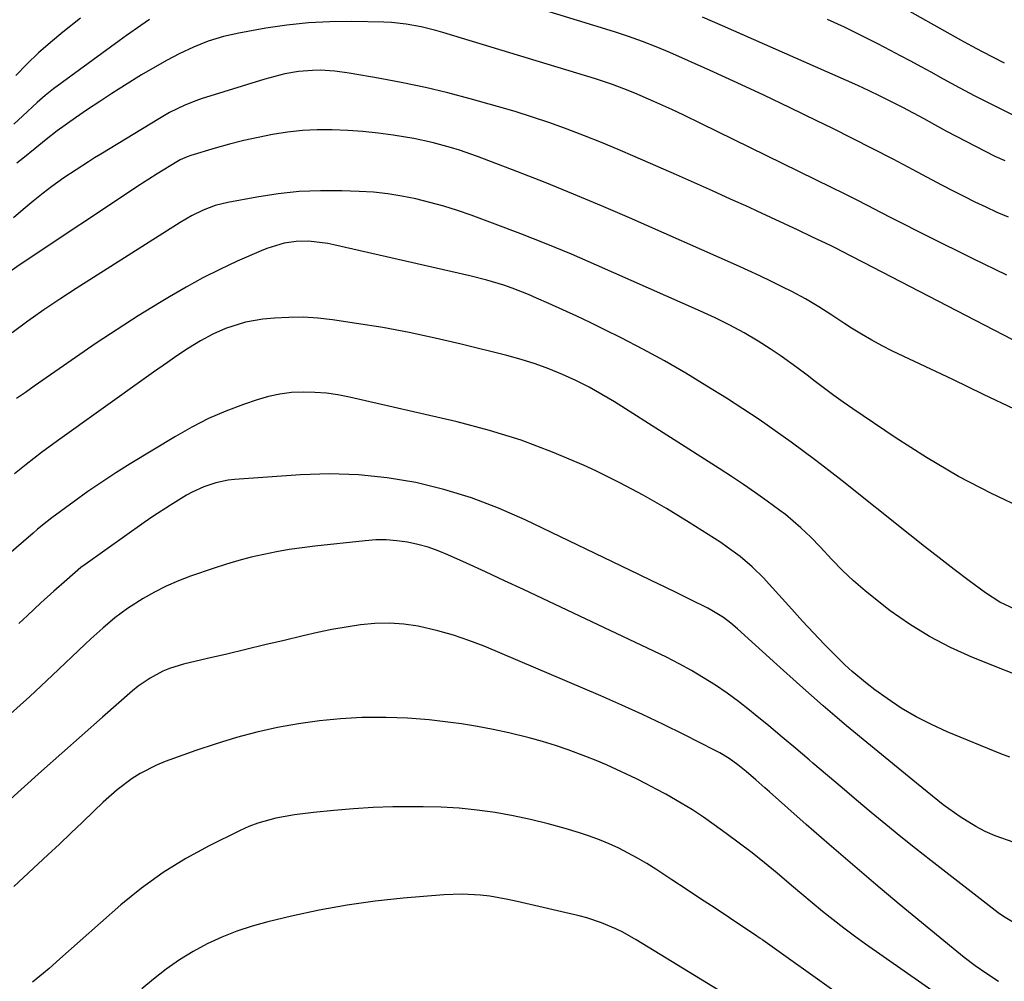
# Model space of a CAD drawing. Units: inches. Extents: x 1820424 to 1825653, y 426277 to 431630.
# Drawn here: x 1822880 to 1823113, y 429763 to 429991 of the extents above; entities that cross this region are included whole.
import ezdxf

# ---------------------------------------------------------------- set-up
doc = ezdxf.new("R2010")
doc.units = ezdxf.units.IN
doc.header["$MEASUREMENT"] = 0
doc.layers.add('7', color=7, linetype='Continuous')
doc.layers.add('8', color=7, linetype='Continuous')

msp = doc.modelspace()

# ---------------------------------------------------------------- linework, layer by layer
at = {"layer": '7', "color": 18}
for points in [[(1823114.28, 429943.94, 1928), (1823111.64, 429945.1, 1928), (1823109.02, 429946.31, 1928), (1823106.41, 429947.55, 1928), (1823103.83, 429948.83, 1928), (1823101.25, 429950.13, 1928), (1823098.69, 429951.45, 1928), (1823096.14, 429952.8, 1928), (1823091.71, 429955.17, 1928), (1823086.94, 429957.69, 1928), (1823082.15, 429960.17, 1928), (1823077.34, 429962.61, 1928), (1823072.51, 429965.02, 1928), (1823068.89, 429966.81, 1928), (1823062.6, 429969.86, 1928), (1823056.3, 429972.87, 1928), (1823049.97, 429975.8, 1928), (1823043.61, 429978.69, 1928), (1823034.06, 429982.97, 1928), (1823030.84, 429984.34, 1928), (1823027.57, 429985.61, 1928), (1823024.27, 429986.78, 1928), (1823020.94, 429987.86, 1928), (1822984.85, 429999.01, 1928)], [(1823113.37, 429980.43, 1934), (1823110.76, 429981.77, 1934), (1823108.17, 429983.13, 1934), (1823105.58, 429984.51, 1934), (1823103.02, 429985.91, 1934), (1823100.46, 429987.34, 1934), (1823083.88, 429996.71, 1934)], [(1822910.72, 429990.79, 1928), (1822908.7, 429989.41, 1928), (1822905.25, 429986.98, 1928), (1822903.54, 429985.74, 1928), (1822890.04, 429975.9, 1928), (1822888.02, 429974.37, 1928), (1822886.05, 429972.79, 1928), (1822884.13, 429971.14, 1928), (1822880.71, 429967.97, 1928), (1822878.56, 429965.97, 1928)], [(1823113.92, 429930.22, 1926), (1823105.79, 429934.12, 1926), (1823095.44, 429939.27, 1926), (1823092.54, 429940.73, 1926), (1823089.66, 429942.19, 1926), (1823086.78, 429943.67, 1926), (1823083.9, 429945.16, 1926), (1823081.03, 429946.65, 1926), (1823078.15, 429948.13, 1926), (1823075.25, 429949.58, 1926), (1823072.35, 429951.02, 1926), (1823041.55, 429966.11, 1926), (1823037.33, 429968.14, 1926), (1823034.5, 429969.46, 1926), (1823031.66, 429970.75, 1926), (1823030.23, 429971.38, 1926), (1823025.79, 429973.31, 1926), (1823023.15, 429974.38, 1926), (1823020.47, 429975.37, 1926), (1823016.4, 429976.71, 1926), (1822980.27, 429987.7, 1926), (1822978.56, 429988.19, 1926), (1822975.1, 429989.06, 1926), (1822971.6, 429989.74, 1926), (1822968.06, 429990.12, 1926), (1822966.28, 429990.2, 1926), (1822958.57, 429990.33, 1926), (1822953.47, 429990.27, 1926), (1822948.38, 429990.02, 1926), (1822943.32, 429989.47, 1926), (1822938.27, 429988.72, 1926), (1822931.9, 429987.58, 1926), (1822928.24, 429986.77, 1926), (1822924.67, 429985.66, 1926), (1822921.18, 429984.27, 1926), (1822917.79, 429982.66, 1926), (1822914.93, 429981.15, 1926), (1822910.87, 429978.86, 1926), (1822908.87, 429977.66, 1926), (1822904.78, 429975.14, 1926), (1822901.84, 429973.29, 1926), (1822898.93, 429971.4, 1926), (1822896.04, 429969.46, 1926), (1822893.19, 429967.48, 1926), (1822888.88, 429964.44, 1926), (1822886.22, 429962.39, 1926), (1822883.63, 429960.25, 1926), (1822880.71, 429957.87, 1926), (1822879.31, 429956.72, 1926)], [(1823115.39, 429968.13, 1932), (1823111.76, 429969.94, 1932), (1823106.43, 429972.65, 1932), (1823102.66, 429974.63, 1932), (1823098.92, 429976.68, 1932), (1823095.98, 429978.3, 1932), (1823093.57, 429979.62, 1932), (1823091.16, 429980.93, 1932), (1823088.73, 429982.22, 1932), (1823086.3, 429983.49, 1932), (1823083.33, 429985.04, 1932), (1823079.38, 429987.03, 1932), (1823075.41, 429988.97, 1932), (1823071.4, 429990.82, 1932)], [(1823119.79, 429912.62, 1924), (1823079.93, 429933.22, 1924), (1823077.05, 429934.71, 1924), (1823073.21, 429936.67, 1924), (1823072.24, 429937.14, 1924), (1823067.72, 429939.31, 1924), (1823064.48, 429940.85, 1924), (1823061.24, 429942.38, 1924), (1823057.99, 429943.89, 1924), (1823054.73, 429945.39, 1924), (1823052.73, 429946.3, 1924), (1823048.46, 429948.24, 1924), (1823044.19, 429950.16, 1924), (1823039.91, 429952.07, 1924), (1823035.62, 429953.96, 1924), (1823025.84, 429958.26, 1924), (1823021.84, 429959.97, 1924), (1823017.83, 429961.64, 1924), (1823013.79, 429963.25, 1924), (1823009.73, 429964.81, 1924), (1823005.64, 429966.28, 1924), (1823001.52, 429967.69, 1924), (1822997.38, 429968.98, 1924), (1822993.2, 429970.2, 1924), (1822986.71, 429972.01, 1924), (1822981.43, 429973.4, 1924), (1822976.13, 429974.68, 1924), (1822970.78, 429975.8, 1924), (1822965.42, 429976.82, 1924), (1822958.08, 429978.1, 1924), (1822954.64, 429978.56, 1924), (1822951.18, 429978.76, 1924), (1822949.36, 429978.75, 1924), (1822946.08, 429978.49, 1924), (1822942.83, 429977.92, 1924), (1822938.03, 429976.67, 1924), (1822922.98, 429971.97, 1924), (1822921.68, 429971.54, 1924), (1822919.13, 429970.54, 1924), (1822915.44, 429968.75, 1924), (1822913.07, 429967.38, 1924), (1822899.23, 429958.89, 1924), (1822897.74, 429957.98, 1924), (1822896.26, 429957.06, 1924), (1822893.32, 429955.19, 1924), (1822890.43, 429953.24, 1924), (1822887.61, 429951.19, 1924), (1822885.55, 429949.61, 1924), (1822883.16, 429947.73, 1924), (1822880.81, 429945.8, 1924), (1822878.52, 429943.8, 1924)], [(1823115.72, 429898.44, 1922), (1823108.41, 429901.96, 1922), (1823101.1, 429905.45, 1922), (1823086.85, 429912.23, 1922), (1823084.36, 429913.48, 1922), (1823081.9, 429914.79, 1922), (1823079.49, 429916.19, 1922), (1823077.11, 429917.66, 1922), (1823075.5, 429918.7, 1922), (1823072.42, 429920.69, 1922), (1823069.33, 429922.68, 1922), (1823066.19, 429924.59, 1922), (1823062.95, 429926.32, 1922), (1823060.82, 429927.39, 1922), (1823058.1, 429928.73, 1922), (1823055.37, 429930.04, 1922), (1823052.62, 429931.31, 1922), (1823049.86, 429932.55, 1922), (1823024.48, 429943.77, 1922), (1823017.85, 429946.64, 1922), (1823011.18, 429949.44, 1922), (1823004.48, 429952.15, 1922), (1822997.75, 429954.78, 1922), (1822988.45, 429958.35, 1922), (1822984.21, 429959.84, 1922), (1822982.07, 429960.5, 1922), (1822977.73, 429961.67, 1922), (1822973.35, 429962.6, 1922), (1822968.46, 429963.41, 1922), (1822964.9, 429963.89, 1922), (1822961.33, 429964.28, 1922), (1822957.75, 429964.52, 1922), (1822954.02, 429964.67, 1922), (1822950.49, 429964.64, 1922), (1822946.97, 429964.46, 1922), (1822943.47, 429964.08, 1922), (1822939.89, 429963.54, 1922), (1822936.46, 429962.87, 1922), (1822933.06, 429962.12, 1922), (1822929.68, 429961.25, 1922), (1822926.32, 429960.31, 1922), (1822920.5, 429958.57, 1922), (1822919.63, 429958.28, 1922), (1822917.97, 429957.52, 1922), (1822917.57, 429957.3, 1922), (1822917.18, 429957.07, 1922), (1822912.54, 429954.22, 1922), (1822910.54, 429952.98, 1922), (1822909.06, 429952.02, 1922), (1822908.57, 429951.69, 1922), (1822880.12, 429932.76, 1922), (1822877.94, 429931.22, 1922)], [(1823115.98, 429850.99, 1918), (1823112.28, 429852.68, 1918), (1823108.86, 429854.88, 1918), (1823105.01, 429857.78, 1918), (1823101.45, 429860.47, 1918), (1823097.91, 429863.19, 1918), (1823094.4, 429865.93, 1918), (1823090.89, 429868.69, 1918), (1823074.85, 429881.44, 1918), (1823071.76, 429883.87, 1918), (1823068.62, 429886.26, 1918), (1823062.76, 429890.61, 1918), (1823059.01, 429893.33, 1918), (1823055.22, 429895.98, 1918), (1823051.36, 429898.54, 1918), (1823047.46, 429901.04, 1918), (1823042.82, 429903.93, 1918), (1823037.83, 429906.95, 1918), (1823032.79, 429909.87, 1918), (1823027.67, 429912.65, 1918), (1823022.5, 429915.33, 1918), (1823018.63, 429917.27, 1918), (1823015.34, 429918.89, 1918), (1823012.03, 429920.48, 1918), (1823008.7, 429922.01, 1918), (1823005.36, 429923.52, 1918), (1823002.48, 429924.79, 1918), (1823000.55, 429925.6, 1918), (1822996.65, 429927.11, 1918), (1822994.68, 429927.81, 1918), (1822990.69, 429929.04, 1918), (1822986.63, 429930.07, 1918), (1822954.45, 429937.39, 1918), (1822952.98, 429937.68, 1918), (1822948.41, 429938.23, 1918), (1822945.53, 429938.21, 1918), (1822942.68, 429937.8, 1918), (1822938.54, 429936.56, 1918), (1822937.2, 429936.01, 1918), (1822931.54, 429933.49, 1918), (1822927.43, 429931.56, 1918), (1822923.37, 429929.54, 1918), (1822919.39, 429927.36, 1918), (1822915.46, 429925.08, 1918), (1822913.08, 429923.65, 1918), (1822908.04, 429920.53, 1918), (1822903.04, 429917.35, 1918), (1822898.1, 429914.06, 1918), (1822893.2, 429910.71, 1918), (1822883.41, 429903.88, 1918), (1822881.33, 429902.42, 1918), (1822879.25, 429900.95, 1918)], [(1823121.46, 429833.36, 1916), (1823105.64, 429839.68, 1916), (1823100.54, 429841.97, 1916), (1823095.59, 429844.52, 1916), (1823090.87, 429847.46, 1916), (1823086.29, 429850.67, 1916), (1823083.15, 429853.07, 1916), (1823080.32, 429855.35, 1916), (1823077.57, 429857.72, 1916), (1823074.96, 429860.22, 1916), (1823072.43, 429862.83, 1916), (1823069.68, 429865.8, 1916), (1823067.44, 429868.12, 1916), (1823065.11, 429870.35, 1916), (1823061.42, 429873.45, 1916), (1823060.13, 429874.42, 1916), (1823057.15, 429876.6, 1916), (1823054.33, 429878.6, 1916), (1823051.5, 429880.58, 1916), (1823048.62, 429882.5, 1916), (1823045.72, 429884.38, 1916), (1823020.94, 429900.15, 1916), (1823017.95, 429901.95, 1916), (1823014.92, 429903.66, 1916), (1823011.8, 429905.22, 1916), (1823008.64, 429906.69, 1916), (1823005.4, 429908.01, 1916), (1823002.14, 429909.21, 1916), (1822998.81, 429910.25, 1916), (1822995.45, 429911.18, 1916), (1822984.61, 429913.87, 1916), (1822978.44, 429915.31, 1916), (1822972.25, 429916.63, 1916), (1822966.02, 429917.77, 1916), (1822959.76, 429918.79, 1916), (1822954.07, 429919.64, 1916), (1822950.64, 429920.02, 1916), (1822947.21, 429920.24, 1916), (1822943.77, 429920.21, 1916), (1822940.33, 429920.01, 1916), (1822937.59, 429919.75, 1916), (1822933.51, 429919.08, 1916), (1822928.76, 429917.54, 1916), (1822925.73, 429916.23, 1916), (1822922.81, 429914.67, 1916), (1822919.99, 429912.94, 1916), (1822917.24, 429911.1, 1916), (1822914.98, 429909.52, 1916), (1822911.67, 429907.18, 1916), (1822910.02, 429906, 1916), (1822888.94, 429890.92, 1916), (1822885.17, 429888.15, 1916), (1822881.47, 429885.29, 1916), (1822878.74, 429883.13, 1916)], [(1823114.59, 429815.93, 1914), (1823112.46, 429816.75, 1914), (1823099.73, 429822, 1914), (1823096.02, 429823.68, 1914), (1823092.39, 429825.52, 1914), (1823088.9, 429827.61, 1914), (1823085.51, 429829.86, 1914), (1823082.63, 429831.91, 1914), (1823080.77, 429833.3, 1914), (1823077.23, 429836.28, 1914), (1823075.54, 429837.87, 1914), (1823073.42, 429839.96, 1914), (1823070.73, 429842.66, 1914), (1823068.08, 429845.4, 1914), (1823065.48, 429848.19, 1914), (1823062.92, 429851.01, 1914), (1823057.58, 429857, 1914), (1823056.29, 429858.39, 1914), (1823053.58, 429861.04, 1914), (1823050.71, 429863.5, 1914), (1823047.67, 429865.76, 1914), (1823046.1, 429866.82, 1914), (1823038.63, 429871.62, 1914), (1823033.24, 429874.93, 1914), (1823027.76, 429878.09, 1914), (1823022.16, 429881.02, 1914), (1823016.48, 429883.8, 1914), (1823013.55, 429885.16, 1914), (1823006.25, 429888.27, 1914), (1822998.85, 429891.07, 1914), (1822991.29, 429893.4, 1914), (1822983.62, 429895.42, 1914), (1822958.1, 429901.3, 1914), (1822955.38, 429901.83, 1914), (1822952.65, 429902.22, 1914), (1822949.89, 429902.43, 1914), (1822947.12, 429902.51, 1914), (1822944.36, 429902.36, 1914), (1822941.63, 429902.03, 1914), (1822938.94, 429901.44, 1914), (1822936.29, 429900.68, 1914), (1822933.04, 429899.57, 1914), (1822928.85, 429897.99, 1914), (1822924.74, 429896.23, 1914), (1822920.76, 429894.2, 1914), (1822916.86, 429892, 1914), (1822906.16, 429885.49, 1914), (1822902.77, 429883.37, 1914), (1822899.43, 429881.18, 1914), (1822896.14, 429878.91, 1914), (1822892.89, 429876.58, 1914), (1822887.62, 429872.68, 1914), (1822886.47, 429871.81, 1914), (1822884.23, 429869.99, 1914), (1822883.13, 429869.06, 1914), (1822868.72, 429856.68, 1914)], [(1823115.66, 429795.7, 1912), (1823111.14, 429797.31, 1912), (1823108.81, 429798.33, 1912), (1823106.56, 429799.52, 1912), (1823102.81, 429801.84, 1912), (1823098.82, 429804.66, 1912), (1823096.26, 429806.69, 1912), (1823093.73, 429808.75, 1912), (1823092.47, 429809.78, 1912), (1823081.59, 429818.69, 1912), (1823075.94, 429823.39, 1912), (1823070.35, 429828.14, 1912), (1823064.83, 429832.99, 1912), (1823059.37, 429837.89, 1912), (1823050.11, 429846.34, 1912), (1823048.47, 429847.74, 1912), (1823046.74, 429849.04, 1912), (1823044, 429850.74, 1912), (1823043.04, 429851.24, 1912), (1823038.9, 429853.3, 1912), (1823035.86, 429854.8, 1912), (1823032.81, 429856.3, 1912), (1823029.76, 429857.78, 1912), (1823026.71, 429859.26, 1912), (1822999.79, 429872.21, 1912), (1822993.48, 429874.96, 1912), (1822987.07, 429877.41, 1912), (1822980.5, 429879.38, 1912), (1822973.83, 429881.03, 1912), (1822967.05, 429882.16, 1912), (1822960.25, 429882.91, 1912), (1822953.41, 429883.09, 1912), (1822946.54, 429882.89, 1912), (1822930.89, 429881.76, 1912), (1822929.39, 429881.6, 1912), (1822926.44, 429881.01, 1912), (1822923.58, 429880.05, 1912), (1822920.85, 429878.78, 1912), (1822919.54, 429878.04, 1912), (1822915.73, 429875.71, 1912), (1822911.55, 429872.98, 1912), (1822909.5, 429871.56, 1912), (1822895.46, 429861.65, 1912), (1822894.45, 429860.89, 1912), (1822891.14, 429858.02, 1912), (1822888.06, 429855.28, 1912), (1822885.02, 429852.5, 1912), (1822881.85, 429849.55, 1912), (1822879.79, 429847.63, 1912)], [(1823111.94, 429762.77, 1908), (1823109.16, 429764.6, 1908), (1823106.43, 429766.49, 1908), (1823103.78, 429768.49, 1908), (1823101.18, 429770.57, 1908), (1823088.42, 429781.14, 1908), (1823082.85, 429785.79, 1908), (1823077.32, 429790.49, 1908), (1823071.83, 429795.23, 1908), (1823066.37, 429800.01, 1908), (1823057.65, 429807.72, 1908), (1823056.58, 429808.67, 1908), (1823054.43, 429810.57, 1908), (1823052.15, 429812.57, 1908), (1823050.17, 429814.16, 1908), (1823048.1, 429815.63, 1908), (1823045.93, 429816.95, 1908), (1823044.81, 429817.55, 1908), (1823037.38, 429821.31, 1908), (1823032.51, 429823.72, 1908), (1823027.6, 429826.06, 1908), (1823022.65, 429828.31, 1908), (1823017.68, 429830.48, 1908), (1822990.06, 429842.24, 1908), (1822986.44, 429843.65, 1908), (1822982.77, 429844.91, 1908), (1822979.03, 429845.94, 1908), (1822974.4, 429846.99, 1908), (1822971, 429847.49, 1908), (1822967.59, 429847.75, 1908), (1822964.17, 429847.67, 1908), (1822960.75, 429847.35, 1908), (1822957.33, 429846.81, 1908), (1822953.93, 429846.2, 1908), (1822950.54, 429845.5, 1908), (1822947.17, 429844.74, 1908), (1822942.63, 429843.65, 1908), (1822938.1, 429842.56, 1908), (1822933.56, 429841.48, 1908), (1822929.03, 429840.4, 1908), (1822924.5, 429839.33, 1908), (1822918.8, 429837.98, 1908), (1822915.5, 429836.98, 1908), (1822913.92, 429836.32, 1908), (1822910.86, 429834.71, 1908), (1822908.02, 429832.75, 1908), (1822906.69, 429831.66, 1908), (1822899.61, 429825.44, 1908), (1822894.77, 429821.18, 1908), (1822889.95, 429816.9, 1908), (1822885.15, 429812.61, 1908), (1822880.36, 429808.3, 1908), (1822862.59, 429792.25, 1908)], [(1823102.96, 429755.9, 1906), (1823080.42, 429771.63, 1906), (1823077.82, 429773.5, 1906), (1823075.25, 429775.4, 1906), (1823072.72, 429777.37, 1906), (1823070.22, 429779.38, 1906), (1823067.76, 429781.43, 1906), (1823065.3, 429783.49, 1906), (1823062.84, 429785.55, 1906), (1823059.45, 429788.44, 1906), (1823056.51, 429790.88, 1906), (1823053.52, 429793.28, 1906), (1823050.48, 429795.61, 1906), (1823047.41, 429797.88, 1906), (1823044.58, 429799.92, 1906), (1823042, 429801.71, 1906), (1823039.38, 429803.44, 1906), (1823036.71, 429805.08, 1906), (1823033.09, 429807.16, 1906), (1823030.79, 429808.41, 1906), (1823028.47, 429809.63, 1906), (1823026.13, 429810.81, 1906), (1823023.77, 429811.96, 1906), (1823021.4, 429813.06, 1906), (1823019, 429814.13, 1906), (1823016.59, 429815.14, 1906), (1823014.16, 429816.12, 1906), (1823009.99, 429817.68, 1906), (1823006.94, 429818.73, 1906), (1823003.85, 429819.67, 1906), (1823000.74, 429820.53, 1906), (1822995.9, 429821.72, 1906), (1822992.18, 429822.53, 1906), (1822988.43, 429823.22, 1906), (1822984.67, 429823.83, 1906), (1822982.07, 429824.21, 1906), (1822976.99, 429824.81, 1906), (1822971.9, 429825.24, 1906), (1822966.79, 429825.38, 1906), (1822961.67, 429825.35, 1906), (1822961.04, 429825.33, 1906), (1822956.02, 429825.03, 1906), (1822951.02, 429824.57, 1906), (1822946.05, 429823.85, 1906), (1822941.1, 429822.97, 1906), (1822936.19, 429821.85, 1906), (1822931.32, 429820.6, 1906), (1822926.51, 429819.14, 1906), (1822921.74, 429817.54, 1906), (1822914.46, 429814.92, 1906), (1822912.41, 429814.09, 1906), (1822908.5, 429812.07, 1906), (1822906.64, 429810.88, 1906), (1822903.1, 429808.21, 1906), (1822899.79, 429805.27, 1906), (1822897.57, 429803.13, 1906), (1822894.85, 429800.53, 1906), (1822892.12, 429797.94, 1906), (1822889.38, 429795.36, 1906), (1822886.63, 429792.8, 1906), (1822878.56, 429785.3, 1906)], [(1823074.04, 429759.79, 1904), (1823056.09, 429772.59, 1904), (1823055.91, 429772.71, 1904), (1823055.38, 429773.08, 1904), (1823055.01, 429773.32, 1904), (1823054.83, 429773.44, 1904), (1823054.65, 429773.56, 1904), (1823048.19, 429777.87, 1904), (1823044.77, 429780.14, 1904), (1823041.35, 429782.4, 1904), (1823037.92, 429784.66, 1904), (1823034.5, 429786.91, 1904), (1823030.71, 429789.39, 1904), (1823028.58, 429790.73, 1904), (1823026.42, 429792.01, 1904), (1823024.21, 429793.22, 1904), (1823021.97, 429794.37, 1904), (1823019.69, 429795.42, 1904), (1823017.37, 429796.39, 1904), (1823015.02, 429797.25, 1904), (1823012.63, 429798.03, 1904), (1823009.28, 429799.03, 1904), (1823005.18, 429800.18, 1904), (1823001.05, 429801.21, 1904), (1822996.89, 429802.07, 1904), (1822992.64, 429802.84, 1904), (1822988.4, 429803.42, 1904), (1822984.14, 429803.86, 1904), (1822979.87, 429804.11, 1904), (1822975.58, 429804.21, 1904), (1822973.08, 429804.22, 1904), (1822968.41, 429804.16, 1904), (1822963.74, 429804, 1904), (1822959.08, 429803.7, 1904), (1822954.42, 429803.31, 1904), (1822949.6, 429802.83, 1904), (1822945.13, 429802.27, 1904), (1822940.7, 429801.49, 1904), (1822936.38, 429800.31, 1904), (1822934.3, 429799.51, 1904), (1822932.25, 429798.6, 1904), (1822924.88, 429794.97, 1904), (1822919.32, 429791.95, 1904), (1822913.95, 429788.65, 1904), (1822908.86, 429784.93, 1904), (1822903.96, 429780.92, 1904), (1822889.52, 429768.12, 1904), (1822886.95, 429765.87, 1904), (1822885.65, 429764.77, 1904), (1822883, 429762.61, 1904)], [(1823045.55, 429760.69, 1902), (1823026.07, 429772.69, 1902), (1823022.87, 429774.5, 1902), (1823021.22, 429775.3, 1902), (1823017.84, 429776.71, 1902), (1823014.35, 429777.85, 1902), (1823012.58, 429778.31, 1902), (1822997.83, 429781.78, 1902), (1822995.68, 429782.24, 1902), (1822991.37, 429782.98, 1902), (1822989.19, 429783.25, 1902), (1822984.83, 429783.51, 1902), (1822980.46, 429783.35, 1902), (1822970.87, 429782.52, 1902), (1822964.19, 429781.8, 1902), (1822957.55, 429780.88, 1902), (1822950.94, 429779.66, 1902), (1822944.38, 429778.25, 1902), (1822938.74, 429776.91, 1902), (1822935.06, 429775.89, 1902), (1822931.44, 429774.71, 1902), (1822927.91, 429773.29, 1902), (1822924.43, 429771.69, 1902), (1822921.08, 429769.87, 1902), (1822917.82, 429767.89, 1902), (1822914.71, 429765.7, 1902), (1822911.69, 429763.36, 1902), (1822908.92, 429761.06, 1902)]]:
    msp.add_polyline3d(points, dxfattribs=at)
at = {"layer": '8', "color": 18}
for points in [[(1822894.37, 429991.14, 1930), (1822890.22, 429987.83, 1930), (1822887.3, 429985.39, 1930), (1822884.44, 429982.87, 1930), (1822881.7, 429980.23, 1930), (1822879.03, 429977.51, 1930)], [(1823113.51, 429957.27, 1930), (1823111.17, 429958.37, 1930), (1823108.85, 429959.5, 1930), (1823106.54, 429960.67, 1930), (1823104.24, 429961.86, 1930), (1823101.95, 429963.07, 1930), (1823099.68, 429964.3, 1930), (1823096.88, 429965.84, 1930), (1823094.35, 429967.23, 1930), (1823091.8, 429968.6, 1930), (1823089.24, 429969.94, 1930), (1823086.56, 429971.31, 1930), (1823083.92, 429972.62, 1930), (1823081.27, 429973.91, 1930), (1823078.59, 429975.15, 1930), (1823075.9, 429976.36, 1930), (1823046.53, 429989.3, 1930), (1823041.78, 429991.33, 1930)], [(1823118.25, 429874.7, 1920), (1823110.28, 429878.45, 1920), (1823102.46, 429882.48, 1920), (1823094.88, 429886.95, 1920), (1823087.46, 429891.7, 1920), (1823077.42, 429898.54, 1920), (1823075.16, 429900.11, 1920), (1823072.91, 429901.7, 1920), (1823070.69, 429903.33, 1920), (1823068.49, 429904.99, 1920), (1823066.56, 429906.47, 1920), (1823064.11, 429908.32, 1920), (1823060.4, 429911.04, 1920), (1823057.86, 429912.76, 1920), (1823054.99, 429914.58, 1920), (1823051.67, 429916.55, 1920), (1823048.26, 429918.36, 1920), (1823044.79, 429920.06, 1920), (1823041.28, 429921.67, 1920), (1823016.68, 429932.59, 1920), (1823010.74, 429935.15, 1920), (1823004.76, 429937.64, 1920), (1822998.74, 429940.01, 1920), (1822992.68, 429942.3, 1920), (1822986.93, 429944.41, 1920), (1822983.71, 429945.52, 1920), (1822980.46, 429946.56, 1920), (1822977.18, 429947.47, 1920), (1822973.87, 429948.29, 1920), (1822970.54, 429948.96, 1920), (1822967.18, 429949.5, 1920), (1822963.8, 429949.85, 1920), (1822960.41, 429950.07, 1920), (1822956.3, 429950.22, 1920), (1822951.25, 429950.23, 1920), (1822946.21, 429950.02, 1920), (1822941.21, 429949.48, 1920), (1822936.21, 429948.72, 1920), (1822929.29, 429947.44, 1920), (1822926.31, 429946.7, 1920), (1822923.43, 429945.62, 1920), (1822920.66, 429944.26, 1920), (1822918, 429942.71, 1920), (1822893.39, 429927.08, 1920), (1822889.51, 429924.55, 1920), (1822885.67, 429921.96, 1920), (1822881.9, 429919.29, 1920), (1822878.16, 429916.55, 1920)], [(1823117.08, 429775.8, 1910), (1823113.11, 429778.15, 1910), (1823111.86, 429779.05, 1910), (1823095.86, 429791.48, 1910), (1823092.3, 429794.28, 1910), (1823088.76, 429797.1, 1910), (1823085.26, 429799.97, 1910), (1823081.77, 429802.86, 1910), (1823078.31, 429805.78, 1910), (1823074.85, 429808.7, 1910), (1823071.4, 429811.62, 1910), (1823067.94, 429814.56, 1910), (1823067.09, 429815.29, 1910), (1823063.89, 429817.99, 1910), (1823060.69, 429820.68, 1910), (1823057.47, 429823.35, 1910), (1823054.24, 429826.01, 1910), (1823052.94, 429827.08, 1910), (1823050.31, 429829.14, 1910), (1823047.62, 429831.12, 1910), (1823044.86, 429832.99, 1910), (1823042.04, 429834.78, 1910), (1823039.16, 429836.47, 1910), (1823036.25, 429838.1, 1910), (1823033.28, 429839.63, 1910), (1823030.28, 429841.1, 1910), (1823003.84, 429853.58, 1910), (1822999.35, 429855.68, 1910), (1822994.86, 429857.78, 1910), (1822990.36, 429859.85, 1910), (1822985.85, 429861.91, 1910), (1822981.44, 429863.92, 1910), (1822979.11, 429864.87, 1910), (1822976.74, 429865.71, 1910), (1822974.32, 429866.37, 1910), (1822971.85, 429866.92, 1910), (1822969.36, 429867.26, 1910), (1822966.86, 429867.46, 1910), (1822964.36, 429867.44, 1910), (1822961.84, 429867.27, 1910), (1822949.93, 429865.96, 1910), (1822946.89, 429865.59, 1910), (1822943.86, 429865.15, 1910), (1822940.84, 429864.62, 1910), (1822937.84, 429864.03, 1910), (1822934.85, 429863.34, 1910), (1822931.89, 429862.58, 1910), (1822928.96, 429861.71, 1910), (1822926.04, 429860.77, 1910), (1822920.48, 429858.85, 1910), (1822917.57, 429857.74, 1910), (1822914.71, 429856.5, 1910), (1822911.95, 429855.09, 1910), (1822909.23, 429853.55, 1910), (1822905.54, 429851.23, 1910), (1822902.51, 429849.01, 1910), (1822899.65, 429846.56, 1910), (1822896.86, 429844.01, 1910), (1822895.49, 429842.72, 1910), (1822887.71, 429835.31, 1910), (1822882.4, 429830.37, 1910), (1822877.01, 429825.52, 1910)]]:
    msp.add_polyline3d(points, dxfattribs=at)

doc.saveas('drawing.dxf')
